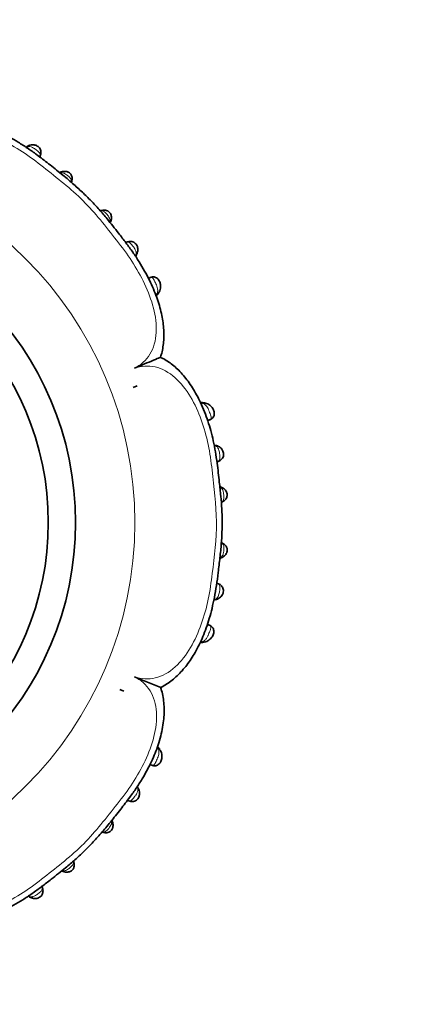
# Model space of a CAD drawing. Units: millimetres. Extents: x 0 to 1409, y 0 to 1144.
# Drawn here: x 686 to 715, y 619 to 691 of the extents above; entities that cross this region are included whole.
import ezdxf
from ezdxf import colors
from ezdxf.entities.mleader import LeaderData, LeaderLine
from ezdxf.math import Vec2, Vec3

# ---------------------------------------------------------------- set-up
doc = ezdxf.new("R2010")
doc.units = ezdxf.units.MM
doc.layers.add('DV1_Défaut', color=7, linetype='Continuous')
doc.layers.add('Défaut', color=7, linetype='Continuous')

# ---------------------------------------------------------------- blocks, each defined once
blk = doc.blocks.new('_DOT')
at = {"color": 0}
blk.add_line((0, 0), (-1, 0), dxfattribs=at)
at = {"color": 0, "const_width": 0.333}
blk.add_lwpolyline([(-0.1665, 0, 1), (0.1665, 0, 1)], format="xyb", close=True, dxfattribs=at)
blk = doc.blocks.new('SE')
at = {"layer": 'DV1_Défaut', "color": 7, "linetype": 'Continuous', "lineweight": 35}
for p, q in [((694.301, 674.036), (694.347, 674.106)), ((695.412, 672.466), (695.233, 672.386)), ((695.895, 671.218), (695.947, 671.283)), ((694.403, 664.502), (694.101, 664.392)), ((694.403, 664.502), (694.101, 664.392)), ((699.274, 663.273), (699.209, 663.28)), ((699.582, 661.965), (699.791, 662.044)), ((700.132, 660.143), (700.071, 660.154)), ((700.626, 657.053), (700.509, 657.102)), ((700.068, 648.814), (700.133, 648.824)), ((699.758, 646.926), (699.554, 647.005)), ((699.186, 645.693), (699.261, 645.703)), ((693.426, 642.11), (693.134, 642.246)), ((693.426, 642.11), (693.134, 642.246)), ((695.351, 636.753), (695.522, 636.679)), ((694.462, 635.028), (694.414, 635.099)), ((688.914, 628.916), (689.059, 628.874)), ((686.427, 627.078), (686.504, 627.031))]:
    blk.add_line(p, q, dxfattribs=at)
at = {"layer": 'DV1_Défaut', "color": 7, "linetype": 'Continuous', "lineweight": 18}
blk.add_circle((666.885, 654.486), 27.349, dxfattribs=at)
at = {"layer": 'DV1_Défaut', "color": 7, "linetype": 'Continuous', "lineweight": 35}
for radius in [23, 21]:
    blk.add_circle((666.885, 654.486), radius, dxfattribs=at)
for centre, radius, start, end in [((686.514, 681.714), 0.391, 115.30578, 127.61138), ((689.018, 679.607), 0.617, 99.45665, 114.68169), ((689.298, 679.592), 0.317, 331.51728, 353.31504), ((691.853, 677.051), 0.322, 97.06655, 117.95035), ((691.368, 676.963), 1.168, 336.94022, 344.72408), ((695.372, 671.587), 0.642, 308.70407, 325.05027), ((707.806, 555.965), 107.661, 94.64295, 94.67199), ((699.146, 662.539), 0.741, 82.17532, 95.35573), ((700.319, 656.783), 0.85, 286.46487, 293.73595), ((700.402, 652.394), 0.633, 65.2629, 75.1104), ((700.428, 652.215), 0.357, 283.66903, 304.27001), ((699.099, 646.423), 0.731, 264.7473, 279.01016), ((719.276, 701.911), 63.868, 246.88232, 248.75263), ((695.456, 637.569), 0.657, 33.30226, 47.60938), ((695.391, 637.436), 0.789, 32.27423, 39.16263), ((691.999, 632.332), 0.626, 11.69874, 26.89059), ((691.997, 632.095), 0.338, 240.48629, 261.7528), ((688.946, 629.374), 0.843, 12.45992, 20.49513)]:
    blk.add_arc(centre, radius, start, end, dxfattribs=at)
at = {"layer": 'DV1_Défaut', "color": 7, "linetype": 'Continuous', "lineweight": 18}
blk.add_arc((691.908, 676.637), 0.512, 344.43541, 349.23717, dxfattribs=at)
for centre, major_axis, ratio, start_param, end_param in [((686.556, 681.724), (0.216, -0.337), 0.713374, 3.13304, 3.479573), ((689.007, 679.827), (0.097, -0.388), 0.654489, 3.140765, 3.673761), ((689.224, 679.65), (-0.386, 0.104), 0.716732, 2.818014, 3.152449), ((691.921, 676.984), (0.118, -0.382), 0.720307, 3.127921, 3.445678), ((692.109, 676.758), (-0.386, 0.105), 0.662934, 2.629127, 3.142677), ((694.001, 674.314), (-0.338, 0.213), 0.711825, 2.801565, 3.155111), ((695.623, 671.518), (-0.324, 0.235), 0.700176, 2.606841, 3.143393), ((699.232, 662.875), (-0.036, -0.398), 0.718088, 3.141899, 3.633141), ((700.069, 659.747), (-0.053, -0.396), 0.724661, 3.13486, 3.40903), ((700.454, 656.691), (-0.167, -0.364), 0.684745, 3.137527, 3.583349), ((700.486, 656.365), (-0.152, 0.37), 0.731782, 2.919658, 3.152592), ((700.489, 652.61), (-0.149, -0.371), 0.732276, 3.132816, 3.359182), ((700.457, 652.279), (-0.164, 0.365), 0.686884, 2.706139, 3.14688), ((700.06, 649.223), (-0.062, 0.395), 0.720918, 2.848385, 3.151892), ((699.207, 646.101), (-0.049, 0.397), 0.70796, 2.622445, 3.150997), ((695.727, 637.633), (-0.33, -0.226), 0.691705, 3.137099, 3.717608), ((694.123, 634.815), (-0.337, -0.216), 0.713374, 3.132976, 3.479573), ((692.225, 632.364), (-0.388, -0.097), 0.654489, 3.140684, 3.673761), ((692.049, 632.147), (0.104, 0.386), 0.716732, 2.818014, 3.152425), ((689.383, 629.45), (-0.383, -0.116), 0.719633, 3.129973, 3.449733), ((689.156, 629.262), (0.107, 0.386), 0.664203, 2.632755, 3.143592), ((686.712, 627.37), (0.213, 0.338), 0.711825, 2.801565, 3.155035)]:
    blk.add_ellipse(centre, major_axis=major_axis, ratio=ratio, start_param=start_param, end_param=end_param, dxfattribs=at)
at = {"layer": 'DV1_Défaut', "color": 7, "linetype": 'Continuous', "lineweight": 35}
for centre, major_axis, ratio, start_param, end_param in [((686.556, 681.724), (0.216, -0.337), 0.713374, 3.108186, 3.13304), ((689.007, 679.827), (0.097, -0.388), 0.654489, 3.120038, 3.140765), ((689.224, 679.65), (-0.386, 0.104), 0.716732, 3.152449, 3.17422), ((691.921, 676.984), (0.118, -0.382), 0.720307, 3.10432, 3.127921), ((700.069, 659.747), (-0.053, -0.396), 0.724661, 3.107417, 3.13486), ((700.457, 652.279), (-0.164, 0.365), 0.686884, 3.14688, 3.176654), ((700.06, 649.223), (-0.062, 0.395), 0.720918, 3.151892, 3.179586), ((689.383, 629.45), (-0.383, -0.116), 0.719633, 3.10351, 3.129973), ((689.156, 629.262), (0.107, 0.386), 0.664203, 3.143592, 3.176108)]:
    blk.add_ellipse(centre, major_axis=major_axis, ratio=ratio, start_param=start_param, end_param=end_param, dxfattribs=at)
for points, knots in [([(696.109, 666.605), (696.133, 666.673), (696.201, 666.867), (696.285, 667.251), (696.352, 667.728), (696.375, 668.231), (696.357, 668.748), (696.293, 669.277), (696.189, 669.826), (696.04, 670.403), (695.842, 671.006), (695.597, 671.628), (695.3, 672.274), (694.95, 672.94), (694.545, 673.622), (694.089, 674.313), (693.578, 675.004), (692.947, 675.824), (692.294, 676.641), (691.626, 677.435), (691.022, 678.085), (690.373, 678.724), (689.648, 679.38), (688.819, 680.078), (687.933, 680.775), (687.105, 681.414), (686.366, 681.941), (685.701, 682.368), (685.049, 682.742), (684.417, 683.061), (683.8, 683.33), (683.176, 683.558), (682.543, 683.744), (681.901, 683.882), (681.31, 683.964), (680.752, 683.997), (680.228, 683.981), (679.711, 683.917), (679.284, 683.826), (679.064, 683.749), (678.981, 683.72)], [0, 0, 0, 0, 0.007763, 0.025904, 0.044657, 0.063977, 0.083756, 0.103461, 0.12408, 0.146502, 0.169888, 0.194449, 0.220375, 0.24811, 0.277062, 0.307291, 0.338732, 0.3712, 0.420611, 0.453316, 0.48492, 0.517682, 0.553038, 0.592026, 0.636384, 0.676484, 0.706597, 0.735729, 0.763076, 0.788934, 0.813554, 0.837159, 0.862455, 0.886884, 0.91064, 0.929808, 0.95031, 0.97064, 0.990617, 1, 1, 1, 1]), ([(687.226, 681.259), (687.237, 681.275), (687.261, 681.311), (687.307, 681.402), (687.343, 681.525), (687.35, 681.674), (687.317, 681.82), (687.246, 681.951), (687.142, 682.06), (687.024, 682.128), (686.898, 682.17), (686.765, 682.189), (686.615, 682.178), (686.465, 682.133), (686.387, 682.088), (686.343, 682.062)], [0, 0, 0, 0, 0.033473, 0.090074, 0.181155, 0.263933, 0.346475, 0.430951, 0.507966, 0.590217, 0.65054, 0.727318, 0.816909, 0.911881, 1, 1, 1, 1]), ([(689.609, 679.55), (689.614, 679.566), (689.629, 679.617), (689.636, 679.723), (689.62, 679.854), (689.571, 679.976), (689.488, 680.088), (689.391, 680.161), (689.28, 680.208), (689.171, 680.234), (689.039, 680.24), (688.959, 680.224), (688.912, 680.214)], [0, 0, 0, 0, 0.043167, 0.154664, 0.264104, 0.378445, 0.474434, 0.603932, 0.671635, 0.770868, 0.883531, 1, 1, 1, 1]), ([(692.493, 676.654), (692.496, 676.661), (692.514, 676.711), (692.525, 676.823), (692.514, 676.963), (692.475, 677.089), (692.409, 677.208), (692.313, 677.297), (692.201, 677.359), (692.088, 677.391), (691.963, 677.399), (691.865, 677.386), (691.818, 677.37), (691.807, 677.366)], [0, 0, 0, 0, 0.018188, 0.146556, 0.266835, 0.360943, 0.460292, 0.583216, 0.66303, 0.763129, 0.860941, 0.971365, 1, 1, 1, 1]), ([(694.338, 674.106), (694.354, 674.129), (694.394, 674.19), (694.444, 674.327), (694.465, 674.489), (694.449, 674.642), (694.403, 674.782), (694.327, 674.907), (694.216, 675.007), (694.087, 675.073), (693.952, 675.102), (693.817, 675.097), (693.691, 675.065), (693.608, 675.025), (693.574, 675.004)], [0, 0, 0, 0, 0.051434, 0.1574205, 0.2591095, 0.3518418, 0.4265054, 0.5101442, 0.596701, 0.6766705, 0.7577969, 0.83548, 0.9172773, 1, 1, 1, 1]), ([(695.945, 671.284), (695.954, 671.296), (695.999, 671.352), (696.064, 671.481), (696.117, 671.661), (696.127, 671.84), (696.106, 672.005), (696.06, 672.155), (695.99, 672.283), (695.893, 672.392), (695.777, 672.462), (695.647, 672.497), (695.519, 672.498), (695.415, 672.476), (695.371, 672.45), (695.362, 672.444)], [0, 0, 0, 0, 0.025311, 0.143983, 0.25461, 0.362285, 0.450641, 0.530616, 0.611753, 0.682461, 0.767339, 0.827968, 0.905174, 0.983002, 1, 1, 1, 1]), ([(696.122, 666.61), (696.122, 666.61), (696.1, 666.6), (695.973, 666.546), (695.802, 666.474), (695.207, 666.223), (694.699, 666.009), (694.2, 665.801)], [0, 0, 0, 0, 0.126834, 0.126834, 0.417889, 0.417889, 1, 1, 1, 1]), ([(696.121, 642.386), (696.147, 642.398), (696.298, 642.468), (696.592, 642.651), (696.974, 642.925), (697.349, 643.252), (697.711, 643.623), (698.054, 644.036), (698.372, 644.487), (698.676, 644.983), (698.967, 645.53), (699.239, 646.131), (699.487, 646.774), (699.709, 647.465), (699.908, 648.208), (700.082, 649.015), (700.234, 649.892), (700.357, 650.866), (700.48, 651.891), (700.58, 652.879), (700.636, 653.784), (700.646, 654.631), (700.616, 655.506), (700.545, 656.45), (700.419, 657.565), (700.303, 658.654), (700.155, 659.663), (700.001, 660.464), (699.815, 661.219), (699.602, 661.927), (699.354, 662.615), (699.079, 663.255), (698.78, 663.847), (698.474, 664.367), (698.15, 664.841), (697.811, 665.268), (697.46, 665.647), (697.099, 665.977), (696.734, 666.256), (696.396, 666.47), (696.199, 666.563), (696.11, 666.605)], [0, 0, 0, 0, 0.003109, 0.020785, 0.039149, 0.058241, 0.078034, 0.098426, 0.118985, 0.140013, 0.163518, 0.187738, 0.212951, 0.239417, 0.26744, 0.297398, 0.329781, 0.365001, 0.404919, 0.442894, 0.47392, 0.504219, 0.535628, 0.56984, 0.607901, 0.658694, 0.689788, 0.719594, 0.748042, 0.774975, 0.800809, 0.828504, 0.851874, 0.874321, 0.895796, 0.916305, 0.935909, 0.9547, 0.972432, 0.98942, 1, 1, 1, 1]), ([(699.74, 662.022), (699.75, 662.025), (699.804, 662.038), (699.897, 662.103), (699.993, 662.21), (700.055, 662.343), (700.072, 662.48), (700.054, 662.61), (700.014, 662.735), (699.949, 662.859), (699.859, 662.98), (699.74, 663.097), (699.587, 663.193), (699.422, 663.253), (699.322, 663.266), (699.268, 663.272)], [0, 0, 0, 0, 0.015797, 0.095948, 0.174579, 0.248488, 0.328423, 0.386798, 0.454677, 0.529465, 0.600754, 0.695584, 0.804264, 0.910702, 1, 1, 1, 1]), ([(700.256, 658.936), (700.268, 658.938), (700.317, 658.949), (700.408, 658.979), (700.526, 659.046), (700.634, 659.151), (700.711, 659.283), (700.748, 659.43), (700.746, 659.579), (700.709, 659.71), (700.648, 659.827), (700.563, 659.937), (700.445, 660.035), (700.303, 660.105), (700.187, 660.137), (700.133, 660.142), (700.124, 660.143)], [0, 0, 0, 0, 0.022001, 0.086634, 0.172642, 0.253666, 0.335916, 0.41797, 0.494937, 0.5677, 0.629806, 0.706818, 0.796077, 0.888652, 0.984367, 1, 1, 1, 1]), ([(700.641, 655.997), (700.684, 656.016), (700.756, 656.051), (700.864, 656.141), (700.948, 656.254), (700.998, 656.383), (701.016, 656.525), (700.993, 656.648), (700.945, 656.762), (700.879, 656.863), (700.781, 656.96), (700.688, 657.025), (700.634, 657.046), (700.62, 657.052)], [0, 0, 0, 0, 0.099567, 0.203257, 0.30233, 0.403376, 0.493344, 0.59992, 0.662498, 0.7545, 0.855226, 0.967845, 1, 1, 1, 1]), ([(700.62, 651.919), (700.643, 651.928), (700.707, 651.953), (700.813, 652.031), (700.91, 652.14), (700.975, 652.257), (701.015, 652.383), (701.018, 652.508), (700.99, 652.634), (700.938, 652.744), (700.856, 652.845), (700.758, 652.923), (700.678, 652.968), (700.641, 652.98), (700.641, 652.98)], [0, 0, 0, 0, 0.05149, 0.170216, 0.279308, 0.36672, 0.449737, 0.552198, 0.623109, 0.71814, 0.805137, 0.900321, 0.998387, 1, 1, 1, 1]), ([(700.125, 648.83), (700.133, 648.831), (700.188, 648.836), (700.308, 648.873), (700.454, 648.952), (700.576, 649.063), (700.661, 649.187), (700.718, 649.322), (700.74, 649.462), (700.723, 649.609), (700.672, 649.743), (700.588, 649.857), (700.483, 649.943), (700.37, 650.002), (700.281, 650.026), (700.244, 650.034)], [0, 0, 0, 0, 0.015407, 0.114283, 0.213157, 0.309349, 0.392525, 0.460251, 0.542714, 0.613528, 0.696028, 0.773236, 0.847282, 0.925541, 1, 1, 1, 1]), ([(699.259, 645.707), (699.285, 645.71), (699.365, 645.718), (699.513, 645.766), (699.677, 645.857), (699.81, 645.977), (699.912, 646.109), (699.986, 646.249), (700.029, 646.392), (700.037, 646.539), (700.004, 646.672), (699.937, 646.791), (699.841, 646.885), (699.754, 646.937), (699.711, 646.95), (699.709, 646.95)], [0, 0, 0, 0, 0.046089, 0.162029, 0.270142, 0.377096, 0.463262, 0.542842, 0.623399, 0.697134, 0.775681, 0.840354, 0.919407, 0.997397, 1, 1, 1, 1]), ([(679.003, 625.262), (679.072, 625.238), (679.266, 625.17), (679.65, 625.086), (680.126, 625.019), (680.63, 624.996), (681.146, 625.014), (681.675, 625.078), (682.224, 625.182), (682.801, 625.331), (683.404, 625.529), (684.027, 625.774), (684.673, 626.071), (685.339, 626.421), (686.021, 626.826), (686.711, 627.282), (687.403, 627.793), (688.223, 628.424), (689.04, 629.077), (689.834, 629.745), (690.484, 630.349), (691.122, 630.998), (691.779, 631.723), (692.477, 632.552), (693.174, 633.438), (693.813, 634.266), (694.34, 635.005), (694.767, 635.67), (695.14, 636.322), (695.46, 636.954), (695.728, 637.571), (695.957, 638.195), (696.143, 638.828), (696.281, 639.47), (696.362, 640.061), (696.395, 640.619), (696.38, 641.143), (696.316, 641.66), (696.224, 642.087), (696.148, 642.307), (696.118, 642.39)], [0, 0, 0, 0, 0.007763, 0.025904, 0.044657, 0.063977, 0.083756, 0.103461, 0.12408, 0.146502, 0.169888, 0.194449, 0.220375, 0.24811, 0.277062, 0.307291, 0.338732, 0.3712, 0.420611, 0.453316, 0.48492, 0.517682, 0.553038, 0.592026, 0.636384, 0.676484, 0.706597, 0.735729, 0.763076, 0.788934, 0.813554, 0.837159, 0.862455, 0.886884, 0.91064, 0.929808, 0.95031, 0.97064, 0.990617, 1, 1, 1, 1]), ([(695.471, 636.698), (695.475, 636.696), (695.517, 636.67), (695.622, 636.649), (695.762, 636.65), (695.899, 636.693), (696.01, 636.77), (696.092, 636.869), (696.154, 636.98), (696.197, 637.109), (696.221, 637.254), (696.225, 637.417), (696.192, 637.592), (696.131, 637.746), (696.08, 637.82), (696.055, 637.855)], [0, 0, 0, 0, 0.006314, 0.091763, 0.173658, 0.246245, 0.330234, 0.391418, 0.458011, 0.537669, 0.609074, 0.70326, 0.816479, 0.926384, 1, 1, 1, 1]), ([(693.657, 634.145), (693.673, 634.134), (693.71, 634.11), (693.8, 634.064), (693.924, 634.028), (694.073, 634.021), (694.219, 634.054), (694.349, 634.125), (694.458, 634.229), (694.527, 634.347), (694.569, 634.473), (694.587, 634.606), (694.577, 634.756), (694.532, 634.906), (694.487, 634.984), (694.46, 635.028)], [0, 0, 0, 0, 0.033473, 0.090076, 0.181159, 0.263939, 0.346482, 0.43096, 0.507976, 0.590229, 0.650553, 0.727332, 0.816925, 0.9119, 1, 1, 1, 1]), ([(691.948, 631.762), (691.965, 631.757), (692.016, 631.742), (692.122, 631.735), (692.253, 631.751), (692.374, 631.801), (692.486, 631.883), (692.559, 631.98), (692.607, 632.091), (692.633, 632.2), (692.638, 632.332), (692.623, 632.412), (692.613, 632.459)], [0, 0, 0, 0, 0.043172, 0.154673, 0.264119, 0.378465, 0.474459, 0.603964, 0.67167, 0.770907, 0.883576, 1, 1, 1, 1]), ([(689.051, 628.879), (689.059, 628.875), (689.113, 628.856), (689.228, 628.846), (689.365, 628.858), (689.485, 628.896), (689.6, 628.958), (689.691, 629.051), (689.755, 629.164), (689.789, 629.277), (689.797, 629.401), (689.786, 629.499), (689.769, 629.548), (689.765, 629.562)], [0, 0, 0, 0, 0.022288, 0.155461, 0.273542, 0.358648, 0.454268, 0.578601, 0.657914, 0.761938, 0.855406, 0.963989, 1, 1, 1, 1]), ([(686.505, 627.033), (686.528, 627.017), (686.589, 626.977), (686.725, 626.927), (686.888, 626.906), (687.041, 626.922), (687.18, 626.968), (687.306, 627.044), (687.405, 627.155), (687.471, 627.284), (687.5, 627.419), (687.496, 627.554), (687.464, 627.68), (687.423, 627.763), (687.403, 627.797)], [0, 0, 0, 0, 0.05144, 0.157426, 0.259114, 0.351846, 0.426509, 0.510147, 0.596703, 0.676672, 0.757798, 0.835481, 0.917278, 1, 1, 1, 1])]:
    blk.add_open_spline(points, degree=3, knots=knots, dxfattribs=at)
at = {"layer": 'DV1_Défaut', "color": 7, "linetype": 'Continuous', "lineweight": 18}
for points, knots in [([(694.2, 665.801), (694.666, 666.033), (695.065, 666.38), (695.619, 667.278), (695.772, 667.834), (695.864, 669.593), (695.484, 670.842), (694.677, 672.558), (694.361, 673.115), (693.669, 674.179), (693.286, 674.685), (692.11, 676.183), (691.331, 677.19), (689.536, 678.974), (688.523, 679.747), (687.03, 680.933), (686.523, 681.321), (685.465, 682.012), (684.918, 682.322), (683.214, 683.12), (681.961, 683.492), (680.213, 683.387), (679.665, 683.234), (678.763, 682.666), (678.428, 682.268), (678.199, 681.802)], [0, 0, 0, 0, 0.0625, 0.0625, 0.125, 0.125, 0.25, 0.25, 0.3125, 0.3125, 0.375, 0.375, 0.5, 0.5, 0.625, 0.625, 0.6875, 0.6875, 0.75, 0.75, 0.875, 0.875, 0.9375, 0.9375, 1, 1, 1, 1]), ([(687.251, 681.301), (687.269, 681.337), (687.281, 681.373), (687.285, 681.409), (687.29, 681.45), (687.285, 681.493), (687.267, 681.535), (687.252, 681.57), (687.228, 681.606), (687.197, 681.641), (687.168, 681.674), (687.133, 681.707), (687.094, 681.74), (687.053, 681.775), (687.006, 681.81), (686.959, 681.844), (686.93, 681.865), (686.899, 681.886), (686.87, 681.906), (686.824, 681.935), (686.779, 681.962), (686.736, 681.983), (686.699, 682.002), (686.663, 682.017), (686.629, 682.028), (686.556, 682.051), (686.488, 682.058), (686.425, 682.048), (686.418, 682.047), (686.411, 682.046), (686.405, 682.044), (686.365, 682.036), (686.327, 682.021), (686.291, 682.001), (686.285, 681.998), (686.279, 681.994), (686.273, 681.991)], [0, 0, 0, 0, 0.100894, 0.100894, 0.100894, 0.216439, 0.216439, 0.216439, 0.311512, 0.311512, 0.311512, 0.398038, 0.398038, 0.398038, 0.489828, 0.489828, 0.489828, 0.547253, 0.547253, 0.547253, 0.63462, 0.63462, 0.63462, 0.708129, 0.708129, 0.708129, 0.865893, 0.865893, 0.865893, 0.883038, 0.883038, 0.883038, 0.983039, 0.983039, 0.983039, 1, 1, 1, 1]), ([(689.566, 679.464), (689.569, 679.476), (689.571, 679.489), (689.573, 679.503), (689.577, 679.545), (689.572, 679.589), (689.555, 679.633), (689.542, 679.668), (689.522, 679.704), (689.494, 679.739), (689.47, 679.771), (689.44, 679.804), (689.406, 679.837), (689.377, 679.865), (689.346, 679.893), (689.313, 679.919), (689.285, 679.943), (689.256, 679.965), (689.227, 679.986), (689.179, 680.021), (689.13, 680.051), (689.083, 680.075), (689.053, 680.09), (689.023, 680.103), (688.993, 680.112), (688.936, 680.131), (688.88, 680.137), (688.827, 680.133), (688.816, 680.132), (688.806, 680.131), (688.795, 680.129)], [0, 0, 0, 0, 0.044699, 0.044699, 0.044699, 0.192902, 0.192902, 0.192902, 0.31017, 0.31017, 0.31017, 0.416415, 0.416415, 0.416415, 0.507464, 0.507464, 0.507464, 0.58566, 0.58566, 0.58566, 0.716012, 0.716012, 0.716012, 0.800482, 0.800482, 0.800482, 0.967148, 0.967148, 0.967148, 1, 1, 1, 1]), ([(692.411, 676.541), (692.412, 676.546), (692.413, 676.551), (692.414, 676.556), (692.421, 676.608), (692.42, 676.662), (692.406, 676.719), (692.398, 676.749), (692.387, 676.781), (692.372, 676.813), (692.352, 676.856), (692.327, 676.9), (692.297, 676.945), (692.268, 676.987), (692.235, 677.03), (692.201, 677.071), (692.17, 677.108), (692.138, 677.144), (692.106, 677.176), (692.073, 677.209), (692.039, 677.238), (692.007, 677.262), (691.97, 677.288), (691.934, 677.308), (691.898, 677.32), (691.851, 677.335), (691.805, 677.338), (691.76, 677.331), (691.749, 677.329), (691.737, 677.326), (691.726, 677.323)], [0, 0, 0, 0, 0.015184, 0.015184, 0.015184, 0.175599, 0.175599, 0.175599, 0.26285, 0.26285, 0.26285, 0.37904, 0.37904, 0.37904, 0.490738, 0.490738, 0.490738, 0.591234, 0.591234, 0.591234, 0.694566, 0.694566, 0.694566, 0.810219, 0.810219, 0.810219, 0.961867, 0.961867, 0.961867, 1, 1, 1, 1]), ([(694.269, 674.033), (694.272, 674.038), (694.275, 674.043), (694.278, 674.049), (694.298, 674.085), (694.312, 674.123), (694.32, 674.162), (694.331, 674.211), (694.331, 674.263), (694.321, 674.318), (694.317, 674.341), (694.312, 674.363), (694.304, 674.387), (694.293, 674.421), (694.278, 674.456), (694.26, 674.492), (694.238, 674.535), (694.211, 674.58), (694.182, 674.625), (694.162, 674.656), (694.141, 674.686), (694.119, 674.716), (694.086, 674.762), (694.051, 674.808), (694.016, 674.849), (693.983, 674.888), (693.95, 674.923), (693.917, 674.951), (693.882, 674.982), (693.846, 675.006), (693.812, 675.021), (693.769, 675.038), (693.727, 675.043), (693.685, 675.038), (693.651, 675.034), (693.616, 675.022), (693.581, 675.005)], [0, 0, 0, 0, 0.014924, 0.014924, 0.014924, 0.115074, 0.115074, 0.115074, 0.240282, 0.240282, 0.240282, 0.290497, 0.290497, 0.290497, 0.364028, 0.364028, 0.364028, 0.45199, 0.45199, 0.45199, 0.510551, 0.510551, 0.510551, 0.602376, 0.602376, 0.602376, 0.689418, 0.689418, 0.689418, 0.785107, 0.785107, 0.785107, 0.901683, 0.901683, 0.901683, 1, 1, 1, 1]), ([(695.818, 671.2), (695.857, 671.259), (695.885, 671.323), (695.899, 671.393), (695.914, 671.461), (695.914, 671.537), (695.901, 671.618), (695.89, 671.682), (695.871, 671.751), (695.846, 671.821), (695.827, 671.876), (695.803, 671.934), (695.778, 671.991), (695.757, 672.04), (695.734, 672.089), (695.712, 672.135), (695.689, 672.182), (695.667, 672.228), (695.645, 672.269), (695.621, 672.313), (695.597, 672.353), (695.574, 672.384), (695.55, 672.416), (695.526, 672.439), (695.501, 672.452), (695.483, 672.461), (695.465, 672.466), (695.446, 672.467), (695.42, 672.469), (695.394, 672.463), (695.367, 672.45)], [0, 0, 0, 0, 0.154255, 0.154255, 0.154255, 0.306559, 0.306559, 0.306559, 0.425211, 0.425211, 0.425211, 0.51729, 0.51729, 0.51729, 0.595386, 0.595386, 0.595386, 0.674006, 0.674006, 0.674006, 0.760116, 0.760116, 0.760116, 0.848373, 0.848373, 0.848373, 0.912305, 0.912305, 0.912305, 1, 1, 1, 1]), ([(695.777, 671.143), (695.777, 671.143), (695.777, 671.143), (695.777, 671.143), (695.791, 671.161), (695.805, 671.18), (695.818, 671.2)], [0, 0, 0, 0, 0.000576, 0.000576, 0.000576, 1, 1, 1, 1]), ([(694.201, 643.172), (694.695, 643.006), (695.224, 642.971), (696.252, 643.215), (696.754, 643.5), (698.072, 644.692), (698.68, 645.844), (699.319, 647.623), (699.489, 648.242), (699.752, 649.487), (699.838, 650.118), (700.066, 652.013), (700.227, 653.28), (700.215, 655.807), (700.045, 657.066), (699.828, 658.957), (699.744, 659.589), (699.483, 660.825), (699.315, 661.428), (698.892, 662.597), (698.635, 663.166), (697.995, 664.235), (697.617, 664.725), (696.745, 665.498), (696.243, 665.778), (695.219, 666.011), (694.693, 665.969), (694.2, 665.801)], [0, 0, 0, 0, 0.0625, 0.0625, 0.125, 0.125, 0.25, 0.25, 0.3125, 0.3125, 0.375, 0.375, 0.5, 0.5, 0.625, 0.625, 0.6875, 0.6875, 0.75, 0.75, 0.8125, 0.8125, 0.875, 0.875, 0.9375, 0.9375, 1, 1, 1, 1]), ([(699.129, 663.238), (699.111, 663.24), (699.093, 663.242), (699.075, 663.243), (699.075, 663.243), (699.075, 663.243), (699.075, 663.243)], [0, 0, 0, 0, 0.999267, 0.999267, 0.999267, 1, 1, 1, 1]), ([(699.83, 662.225), (699.812, 662.315), (699.766, 662.439), (699.672, 662.69), (699.621, 662.816), (699.535, 662.966), (699.505, 663.011), (699.441, 663.088), (699.407, 663.12), (699.297, 663.199), (699.218, 663.227), (699.129, 663.238)], [0, 0, 0, 0, 0.25, 0.25, 0.5, 0.5, 0.625, 0.625, 0.75, 0.75, 1, 1, 1, 1]), ([(699.747, 662.022), (699.777, 662.032), (699.8, 662.049), (699.84, 662.107), (699.845, 662.157), (699.83, 662.225)], [0, 0, 0, 0, 0.4001, 0.4001, 1, 1, 1, 1]), ([(700.215, 658.928), (700.281, 658.939), (700.339, 658.959), (700.383, 658.994), (700.416, 659.019), (700.442, 659.053), (700.458, 659.096), (700.472, 659.131), (700.48, 659.174), (700.482, 659.223), (700.484, 659.267), (700.483, 659.316), (700.478, 659.367), (700.473, 659.422), (700.465, 659.481), (700.456, 659.539), (700.451, 659.573), (700.445, 659.608), (700.438, 659.641), (700.428, 659.694), (700.416, 659.745), (700.402, 659.791), (700.39, 659.831), (700.376, 659.868), (700.361, 659.9), (700.328, 659.97), (700.286, 660.025), (700.237, 660.063), (700.234, 660.065), (700.23, 660.068), (700.227, 660.07), (700.195, 660.093), (700.16, 660.11), (700.123, 660.122), (700.098, 660.13), (700.072, 660.136), (700.045, 660.14)], [0, 0, 0, 0, 0.146227, 0.146227, 0.146227, 0.25203, 0.25203, 0.25203, 0.340376, 0.340376, 0.340376, 0.419077, 0.419077, 0.419077, 0.503263, 0.503263, 0.503263, 0.55237, 0.55237, 0.55237, 0.630573, 0.630573, 0.630573, 0.697384, 0.697384, 0.697384, 0.841493, 0.841493, 0.841493, 0.851297, 0.851297, 0.851297, 0.940275, 0.940275, 0.940275, 1, 1, 1, 1]), ([(700.575, 655.979), (700.599, 655.99), (700.623, 656.003), (700.643, 656.019), (700.678, 656.046), (700.708, 656.08), (700.728, 656.123), (700.744, 656.157), (700.755, 656.197), (700.761, 656.243), (700.767, 656.283), (700.769, 656.329), (700.768, 656.376), (700.768, 656.421), (700.765, 656.468), (700.76, 656.515), (700.755, 656.573), (700.747, 656.632), (700.736, 656.686), (700.729, 656.724), (700.72, 656.76), (700.709, 656.793), (700.695, 656.839), (700.677, 656.881), (700.655, 656.917), (700.632, 656.956), (700.605, 656.989), (700.574, 657.016), (700.551, 657.036), (700.525, 657.054), (700.498, 657.069)], [0, 0, 0, 0, 0.080306, 0.080306, 0.080306, 0.216328, 0.216328, 0.216328, 0.322971, 0.322971, 0.322971, 0.418132, 0.418132, 0.418132, 0.50737, 0.50737, 0.50737, 0.617446, 0.617446, 0.617446, 0.693249, 0.693249, 0.693249, 0.798809, 0.798809, 0.798809, 0.913015, 0.913015, 0.913015, 1, 1, 1, 1]), ([(700.5, 651.901), (700.514, 651.909), (700.528, 651.917), (700.541, 651.926), (700.585, 651.955), (700.623, 651.994), (700.654, 652.044), (700.665, 652.061), (700.676, 652.08), (700.685, 652.101), (700.698, 652.13), (700.71, 652.162), (700.72, 652.196), (700.736, 652.25), (700.747, 652.312), (700.756, 652.375), (700.76, 652.402), (700.763, 652.43), (700.765, 652.457), (700.77, 652.504), (700.773, 652.552), (700.773, 652.597), (700.774, 652.644), (700.772, 652.69), (700.766, 652.73), (700.76, 652.776), (700.749, 652.816), (700.733, 652.851), (700.713, 652.894), (700.683, 652.928), (700.648, 652.955), (700.627, 652.971), (700.602, 652.985), (700.576, 652.996)], [0, 0, 0, 0, 0.044424, 0.044424, 0.044424, 0.192932, 0.192932, 0.192932, 0.245648, 0.245648, 0.245648, 0.320837, 0.320837, 0.320837, 0.441873, 0.441873, 0.441873, 0.492603, 0.492603, 0.492603, 0.581456, 0.581456, 0.581456, 0.675925, 0.675925, 0.675925, 0.781985, 0.781985, 0.781985, 0.917115, 0.917115, 0.917115, 1, 1, 1, 1]), ([(700.037, 648.832), (700.052, 648.835), (700.066, 648.838), (700.08, 648.842), (700.12, 648.852), (700.157, 648.868), (700.192, 648.889), (700.235, 648.916), (700.274, 648.953), (700.306, 649.001), (700.318, 649.018), (700.329, 649.037), (700.339, 649.057), (700.356, 649.089), (700.37, 649.124), (700.383, 649.163), (700.399, 649.21), (700.412, 649.262), (700.424, 649.316), (700.432, 649.355), (700.439, 649.395), (700.446, 649.434), (700.456, 649.493), (700.464, 649.553), (700.469, 649.608), (700.474, 649.659), (700.476, 649.708), (700.474, 649.751), (700.472, 649.799), (700.464, 649.841), (700.45, 649.876), (700.433, 649.918), (700.407, 649.951), (700.375, 649.976), (700.341, 650.002), (700.299, 650.02), (700.251, 650.031)], [0, 0, 0, 0, 0.033261, 0.033261, 0.033261, 0.129484, 0.129484, 0.129484, 0.251825, 0.251825, 0.251825, 0.295558, 0.295558, 0.295558, 0.365637, 0.365637, 0.365637, 0.450632, 0.450632, 0.450632, 0.510364, 0.510364, 0.510364, 0.599689, 0.599689, 0.599689, 0.682015, 0.682015, 0.682015, 0.773508, 0.773508, 0.773508, 0.883691, 0.883691, 0.883691, 1, 1, 1, 1]), ([(699.802, 646.749), (699.815, 646.817), (699.808, 646.865), (699.767, 646.922), (699.744, 646.938), (699.715, 646.948)], [0, 0, 0, 0, 0.610861, 0.610861, 1, 1, 1, 1]), ([(699.111, 645.739), (699.12, 645.74), (699.129, 645.742), (699.138, 645.744), (699.225, 645.762), (699.306, 645.8), (699.377, 645.861), (699.429, 645.905), (699.477, 645.965), (699.52, 646.036), (699.553, 646.089), (699.584, 646.15), (699.613, 646.215), (699.634, 646.263), (699.655, 646.314), (699.674, 646.365), (699.693, 646.413), (699.712, 646.462), (699.728, 646.509), (699.745, 646.555), (699.761, 646.601), (699.774, 646.642), (699.786, 646.681), (699.795, 646.717), (699.802, 646.749), (699.802, 646.749), (699.802, 646.749), (699.802, 646.749)], [0, 0, 0, 0, 0.026128, 0.026128, 0.026128, 0.282766, 0.282766, 0.282766, 0.470178, 0.470178, 0.470178, 0.610556, 0.610556, 0.610556, 0.714146, 0.714146, 0.714146, 0.812287, 0.812287, 0.812287, 0.909493, 0.909493, 0.909493, 0.999962, 0.999962, 0.999962, 1, 1, 1, 1]), ([(699.048, 645.731), (699.048, 645.731), (699.048, 645.731), (699.048, 645.731), (699.069, 645.733), (699.09, 645.735), (699.111, 645.739)], [0, 0, 0, 0, 0.000641, 0.000641, 0.000641, 1, 1, 1, 1]), ([(678.2, 627.171), (678.432, 626.705), (678.779, 626.306), (679.677, 625.753), (680.232, 625.599), (681.991, 625.507), (683.241, 625.887), (684.956, 626.694), (685.513, 627.01), (686.578, 627.702), (687.084, 628.085), (688.581, 629.261), (689.589, 630.04), (691.372, 631.835), (692.146, 632.848), (693.331, 634.341), (693.72, 634.848), (694.41, 635.906), (694.72, 636.453), (695.518, 638.157), (695.89, 639.41), (695.786, 641.158), (695.633, 641.706), (695.064, 642.608), (694.666, 642.943), (694.201, 643.172)], [0, 0, 0, 0, 0.0625, 0.0625, 0.125, 0.125, 0.25, 0.25, 0.3125, 0.3125, 0.375, 0.375, 0.5, 0.5, 0.625, 0.625, 0.6875, 0.6875, 0.75, 0.75, 0.875, 0.875, 0.9375, 0.9375, 1, 1, 1, 1]), ([(695.68, 636.762), (695.729, 636.831), (695.782, 636.939), (695.886, 637.169), (695.936, 637.291), (695.998, 637.51), (696.011, 637.611), (695.994, 637.793), (695.965, 637.872), (695.919, 637.947)], [0, 0, 0, 0, 0.25, 0.25, 0.5, 0.5, 0.75, 0.75, 1, 1, 1, 1]), ([(695.919, 637.947), (695.906, 637.969), (695.891, 637.99), (695.876, 638.011), (695.876, 638.011), (695.876, 638.011), (695.876, 638.011)], [0, 0, 0, 0, 0.999477, 0.999477, 0.999477, 1, 1, 1, 1]), ([(695.478, 636.694), (695.505, 636.681), (695.531, 636.676), (695.601, 636.682), (695.641, 636.707), (695.68, 636.762)], [0, 0, 0, 0, 0.37565, 0.37565, 1, 1, 1, 1]), ([(693.7, 634.12), (693.736, 634.102), (693.771, 634.091), (693.808, 634.086), (693.849, 634.081), (693.891, 634.086), (693.934, 634.104), (693.969, 634.119), (694.004, 634.143), (694.04, 634.174), (694.072, 634.203), (694.106, 634.238), (694.139, 634.277), (694.173, 634.318), (694.209, 634.365), (694.243, 634.412), (694.264, 634.441), (694.285, 634.472), (694.304, 634.502), (694.334, 634.547), (694.36, 634.592), (694.382, 634.635), (694.4, 634.672), (694.415, 634.708), (694.426, 634.742), (694.45, 634.815), (694.456, 634.883), (694.446, 634.946), (694.445, 634.953), (694.444, 634.96), (694.443, 634.966), (694.434, 635.006), (694.42, 635.044), (694.4, 635.08), (694.397, 635.086), (694.393, 635.092), (694.389, 635.098)], [0, 0, 0, 0, 0.100894, 0.100894, 0.100894, 0.216439, 0.216439, 0.216439, 0.311512, 0.311512, 0.311512, 0.398038, 0.398038, 0.398038, 0.489828, 0.489828, 0.489828, 0.547253, 0.547253, 0.547253, 0.63462, 0.63462, 0.63462, 0.708129, 0.708129, 0.708129, 0.865893, 0.865893, 0.865893, 0.883038, 0.883038, 0.883038, 0.983039, 0.983039, 0.983039, 1, 1, 1, 1]), ([(691.862, 631.805), (691.875, 631.802), (691.888, 631.8), (691.901, 631.798), (691.944, 631.794), (691.988, 631.799), (692.032, 631.816), (692.067, 631.829), (692.102, 631.849), (692.138, 631.877), (692.17, 631.901), (692.203, 631.931), (692.235, 631.965), (692.263, 631.994), (692.291, 632.025), (692.318, 632.058), (692.341, 632.086), (692.364, 632.115), (692.385, 632.144), (692.419, 632.192), (692.45, 632.241), (692.473, 632.288), (692.489, 632.318), (692.501, 632.348), (692.511, 632.378), (692.529, 632.435), (692.535, 632.491), (692.531, 632.544), (692.53, 632.555), (692.529, 632.565), (692.528, 632.576)], [0, 0, 0, 0, 0.044699, 0.044699, 0.044699, 0.192902, 0.192902, 0.192902, 0.31017, 0.31017, 0.31017, 0.416415, 0.416415, 0.416415, 0.507464, 0.507464, 0.507464, 0.58566, 0.58566, 0.58566, 0.716012, 0.716012, 0.716012, 0.800482, 0.800482, 0.800482, 0.967148, 0.967148, 0.967148, 1, 1, 1, 1]), ([(688.939, 628.96), (688.943, 628.959), (688.948, 628.958), (688.953, 628.957), (689.008, 628.949), (689.067, 628.952), (689.128, 628.968), (689.157, 628.976), (689.188, 628.988), (689.219, 629.002), (689.264, 629.023), (689.311, 629.051), (689.357, 629.084), (689.395, 629.11), (689.434, 629.14), (689.471, 629.171), (689.504, 629.198), (689.536, 629.227), (689.565, 629.256), (689.599, 629.289), (689.629, 629.322), (689.653, 629.355), (689.681, 629.391), (689.702, 629.428), (689.715, 629.463), (689.731, 629.508), (689.736, 629.553), (689.731, 629.597), (689.729, 629.613), (689.726, 629.628), (689.722, 629.644)], [0, 0, 0, 0, 0.01485, 0.01485, 0.01485, 0.187103, 0.187103, 0.187103, 0.270331, 0.270331, 0.270331, 0.392943, 0.392943, 0.392943, 0.492887, 0.492887, 0.492887, 0.58293, 0.58293, 0.58293, 0.686041, 0.686041, 0.686041, 0.800949, 0.800949, 0.800949, 0.947236, 0.947236, 0.947236, 1, 1, 1, 1]), ([(686.431, 627.102), (686.436, 627.099), (686.442, 627.096), (686.447, 627.093), (686.483, 627.073), (686.521, 627.059), (686.56, 627.051), (686.609, 627.04), (686.662, 627.04), (686.717, 627.05), (686.739, 627.054), (686.762, 627.059), (686.785, 627.067), (686.819, 627.078), (686.855, 627.093), (686.891, 627.111), (686.934, 627.133), (686.979, 627.16), (687.024, 627.189), (687.054, 627.209), (687.085, 627.23), (687.115, 627.252), (687.161, 627.285), (687.207, 627.32), (687.248, 627.355), (687.286, 627.388), (687.321, 627.421), (687.35, 627.454), (687.381, 627.489), (687.405, 627.525), (687.419, 627.559), (687.437, 627.602), (687.442, 627.644), (687.436, 627.686), (687.432, 627.72), (687.421, 627.755), (687.404, 627.79)], [0, 0, 0, 0, 0.014924, 0.014924, 0.014924, 0.115074, 0.115074, 0.115074, 0.240282, 0.240282, 0.240282, 0.290497, 0.290497, 0.290497, 0.364028, 0.364028, 0.364028, 0.45199, 0.45199, 0.45199, 0.510551, 0.510551, 0.510551, 0.602376, 0.602376, 0.602376, 0.689418, 0.689418, 0.689418, 0.785107, 0.785107, 0.785107, 0.901683, 0.901683, 0.901683, 1, 1, 1, 1])]:
    blk.add_open_spline(points, degree=3, knots=knots, dxfattribs=at)
at = {"layer": 'DV1_Défaut', "color": 7, "linetype": 'Continuous', "lineweight": 35}
for points in [[(695.777, 671.143), (695.826, 671.155), (695.867, 671.181), (695.896, 671.217)], [(699.075, 663.243), (699.117, 663.269), (699.164, 663.28), (699.209, 663.277)], [(699.193, 645.698), (699.145, 645.692), (699.095, 645.703), (699.049, 645.731)], [(695.876, 638.011), (695.929, 638), (695.973, 637.972), (696.002, 637.934)]]:
    blk.add_open_spline(points, degree=3, dxfattribs=at)

msp = doc.modelspace()

# ---------------------------------------------------------------- block references
at = {"layer": 'Défaut'}
msp.add_blockref('SE', (0, 0), dxfattribs=at)

# ---------------------------------------------------------------- leaders
at = {"layer": 'Défaut', "color": 7, "linetype": 'Continuous', "lineweight": 18}
ml = msp.add_multileader_mtext('Standard', dxfattribs=at)
ml.set_content('{\\pxsm0.9;\\fSolid Edge ISO|b1||i0||c0|p34;\\W1.;15/02/2017\\P}', color=256)
ml.set_leader_properties()
ml.set_arrow_properties(name='DOT')
ml.build(insert=Vec2(0, 0))
ml.multileader.update_dxf_attribs({"leader_type": 0, "dogleg_length": 0, "arrow_head_size": 12})
ctx = ml.context
ctx.base_point, ctx.char_height, ctx.arrow_head_size, ctx.landing_gap_size = Vec3(1100.33, 1136.954), 12, 12, 4.2
notes = []
notes.append((ctx, [(0, (0, 0, 0), (0, 0), (1, 0), 1, [])]))
ctx.mtext.insert = Vec3(1102.33, 1143.074)
for ctx, leaders in notes:
    for number, flags, end, landing, length, lines in leaders:
        leader = LeaderData()
        leader.index, (leader.has_last_leader_line, leader.has_dogleg_vector, leader.attachment_direction) = number, flags
        leader.last_leader_point, leader.dogleg_vector, leader.dogleg_length = Vec3(end), Vec3(landing), length
        for number, points, colour, breaks in lines:
            line = LeaderLine()
            line.index, line.vertices, line.color, line.breaks = number, Vec3.list(points), colors.encode_raw_color(colour), breaks
            leader.lines.append(line)
        ctx.leaders.append(leader)

doc.saveas('drawing.dxf')
